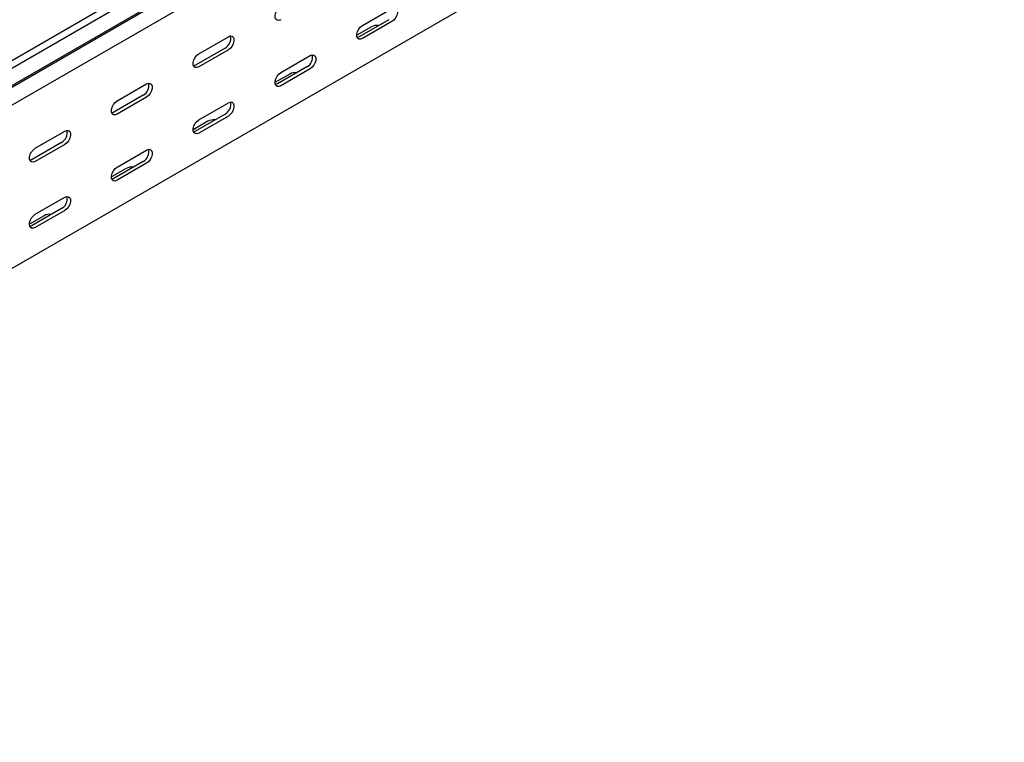
# Model space of a CAD drawing. Units: millimetres. Extents: x 80 to 3364, y 142 to 2624.
# Drawn here: x 1721 to 2147, y 142 to 454 of the extents above; entities that cross this region are included whole.
import ezdxf

# ---------------------------------------------------------------- set-up
doc = ezdxf.new("R2010")
doc.units = ezdxf.units.MM

msp = doc.modelspace()

# ---------------------------------------------------------------- linework, layer by layer
at = {"color": 7, "linetype": 'Continuous', "lineweight": 25}
for p, q in [((3123.96, 1248.08), (1356.2, 227.57)), ((3126.86, 1246.41), (1359.09, 225.9)), ((1359.56, 218.14), (3127.33, 1238.65)), ((1362.56, 220.54), (3130.33, 1241.05)), ((3131.03, 1232.92), (1363.27, 212.41)), ((3131.03, 1162.37), (1363.27, 141.86)), ((1869.56, 451.69), (1882.28, 459.04)), ((1880.87, 454.14), (1868.14, 446.8)), ((1882.28, 453.33), (1869.56, 445.98)), ((1873.44, 451.08), (1867.08, 447.41)), ((1798.85, 439.45), (1811.57, 446.8)), ((1810.16, 441.9), (1797.43, 434.55)), ((1811.57, 441.08), (1798.85, 433.74)), ((1834.2, 431.28), (1846.93, 438.63)), ((1838.09, 430.67), (1831.73, 427)), ((1845.51, 433.73), (1832.79, 426.39)), ((1846.93, 432.92), (1834.2, 425.57)), ((1763.49, 419.04), (1776.22, 426.39)), ((1774.8, 421.49), (1762.08, 414.14)), ((1776.22, 420.67), (1763.49, 413.33)), ((1798.85, 410.87), (1811.57, 418.22)), ((1810.16, 413.32), (1797.43, 405.97)), ((1802.73, 410.26), (1796.37, 406.59)), ((1811.57, 412.51), (1798.85, 405.16)), ((1728.13, 398.63), (1740.86, 405.98)), ((1739.45, 401.08), (1726.72, 393.73)), ((1740.86, 400.26), (1728.13, 392.92)), ((1763.49, 390.46), (1776.22, 397.81)), ((1774.8, 392.91), (1762.08, 385.56)), ((1776.22, 392.1), (1763.49, 384.75)), ((1767.38, 389.85), (1761.01, 386.18)), ((1728.13, 370.05), (1740.86, 377.4)), ((1739.45, 372.5), (1726.72, 365.15)), ((1740.86, 371.69), (1728.13, 364.34)), ((1732.02, 369.44), (1725.66, 365.77))]:
    msp.add_line(p, q, dxfattribs=at)
at = {"color": 7, "linetype": 'Continuous', "lineweight": 25, "flags": 128}
for points in [[(1834.2, 454.15), (1833.35, 453.83), (1832.61, 453.9), (1832.06, 454.34), (1831.76, 455.1), (1831.76, 456.09), (1832.06, 457.2), (1832.61, 458.28), (1833.35, 459.2), (1834.2, 459.86)], [(1882.28, 459.04), (1883.13, 459.36), (1883.87, 459.29), (1884.43, 458.85), (1884.72, 458.09), (1884.72, 457.1), (1884.43, 455.99), (1883.87, 454.91), (1883.13, 453.99), (1882.28, 453.33)], [(1869.56, 445.98), (1868.71, 445.66), (1867.96, 445.73), (1867.41, 446.17), (1867.12, 446.93), (1867.12, 447.93), (1867.41, 449.03), (1867.96, 450.11), (1868.71, 451.03), (1869.56, 451.69)], [(1811.57, 446.8), (1812.42, 447.12), (1813.16, 447.05), (1813.72, 446.61), (1814.01, 445.85), (1814.01, 444.85), (1813.72, 443.75), (1813.16, 442.67), (1812.42, 441.75), (1811.57, 441.08)], [(1868.14, 446.8), (1867.3, 446.48), (1867.25, 446.47)], [(1798.85, 433.74), (1798, 433.42), (1797.25, 433.49), (1796.7, 433.93), (1796.41, 434.69), (1796.41, 435.68), (1796.7, 436.79), (1797.25, 437.87), (1798, 438.79), (1798.85, 439.45)], [(1846.93, 438.63), (1847.77, 438.95), (1848.52, 438.88), (1849.07, 438.44), (1849.37, 437.68), (1849.37, 436.68), (1849.07, 435.58), (1848.52, 434.5), (1847.77, 433.58), (1846.93, 432.92)], [(1797.43, 434.55), (1796.58, 434.24), (1796.54, 434.23)], [(1834.2, 425.57), (1833.35, 425.25), (1832.61, 425.32), (1832.06, 425.76), (1831.76, 426.52), (1831.76, 427.52), (1832.06, 428.62), (1832.61, 429.7), (1833.35, 430.62), (1834.2, 431.28)], [(1776.22, 426.39), (1777.06, 426.71), (1777.81, 426.64), (1778.36, 426.2), (1778.65, 425.44), (1778.65, 424.44), (1778.36, 423.34), (1777.81, 422.26), (1777.06, 421.34), (1776.22, 420.67)], [(1832.79, 426.39), (1831.94, 426.07), (1831.89, 426.06)], [(1763.49, 413.33), (1762.64, 413.01), (1761.9, 413.08), (1761.35, 413.52), (1761.05, 414.28), (1761.05, 415.27), (1761.35, 416.38), (1761.9, 417.46), (1762.64, 418.38), (1763.49, 419.04)], [(1811.57, 418.22), (1812.42, 418.54), (1813.16, 418.47), (1813.72, 418.03), (1814.01, 417.27), (1814.01, 416.27), (1813.72, 415.17), (1813.16, 414.09), (1812.42, 413.17), (1811.57, 412.51)], [(1762.08, 414.14), (1761.23, 413.83), (1761.18, 413.82)], [(1798.85, 405.16), (1798, 404.84), (1797.25, 404.91), (1796.7, 405.35), (1796.41, 406.11), (1796.41, 407.11), (1796.7, 408.21), (1797.25, 409.29), (1798, 410.21), (1798.85, 410.87)], [(1740.86, 405.98), (1741.71, 406.3), (1742.45, 406.23), (1743.01, 405.79), (1743.3, 405.03), (1743.3, 404.03), (1743.01, 402.93), (1742.45, 401.85), (1741.71, 400.93), (1740.86, 400.26)], [(1797.43, 405.97), (1796.58, 405.66), (1796.54, 405.65)], [(1728.13, 392.92), (1727.29, 392.6), (1726.54, 392.67), (1725.99, 393.11), (1725.7, 393.87), (1725.7, 394.86), (1725.99, 395.97), (1726.54, 397.05), (1727.29, 397.97), (1728.13, 398.63)], [(1776.22, 397.81), (1777.06, 398.13), (1777.81, 398.06), (1778.36, 397.62), (1778.65, 396.86), (1778.65, 395.86), (1778.36, 394.76), (1777.81, 393.68), (1777.06, 392.76), (1776.22, 392.1)], [(1726.72, 393.73), (1725.87, 393.42), (1725.83, 393.41)], [(1763.49, 384.75), (1762.64, 384.43), (1761.9, 384.5), (1761.35, 384.94), (1761.05, 385.7), (1761.05, 386.7), (1761.35, 387.8), (1761.9, 388.88), (1762.64, 389.8), (1763.49, 390.46)], [(1762.08, 385.56), (1761.23, 385.25), (1761.18, 385.24)], [(1740.86, 377.4), (1741.71, 377.72), (1742.45, 377.65), (1743.01, 377.21), (1743.3, 376.45), (1743.3, 375.45), (1743.01, 374.35), (1742.45, 373.27), (1741.71, 372.35), (1740.86, 371.69)], [(1728.13, 364.34), (1727.29, 364.02), (1726.54, 364.09), (1725.99, 364.53), (1725.7, 365.29), (1725.7, 366.29), (1725.99, 367.39), (1726.54, 368.47), (1727.29, 369.39), (1728.13, 370.05)], [(1726.72, 365.15), (1725.87, 364.84), (1725.83, 364.83)]]:
    msp.add_lwpolyline(points, dxfattribs=at)
at = {"color": 7, "linetype": 'Continuous', "lineweight": 25}
for centre, radius, start, end in [((1875.9, 446.34), 5.34, 83.1824, 117.3821), ((1807.86, 446.04), 4.74, 299.0906, 13.2284), ((1843.21, 437.87), 4.74, 299.0906, 13.2284), ((1840.54, 425.93), 5.34, 83.1824, 117.3821), ((1772.5, 425.63), 4.74, 299.0906, 13.2284), ((1807.86, 417.46), 4.74, 299.0906, 13.2284), ((1805.19, 405.52), 5.34, 83.1824, 117.3821), ((1737.15, 405.22), 4.74, 299.0906, 13.2284), ((1772.5, 397.05), 4.74, 299.0906, 13.2284), ((1769.83, 385.11), 5.34, 83.1824, 117.3821), ((1737.15, 376.64), 4.74, 299.0906, 13.2284), ((1734.48, 364.7), 5.34, 83.1824, 117.3821)]:
    msp.add_arc(centre, radius, start, end, dxfattribs=at)

doc.saveas('drawing.dxf')
